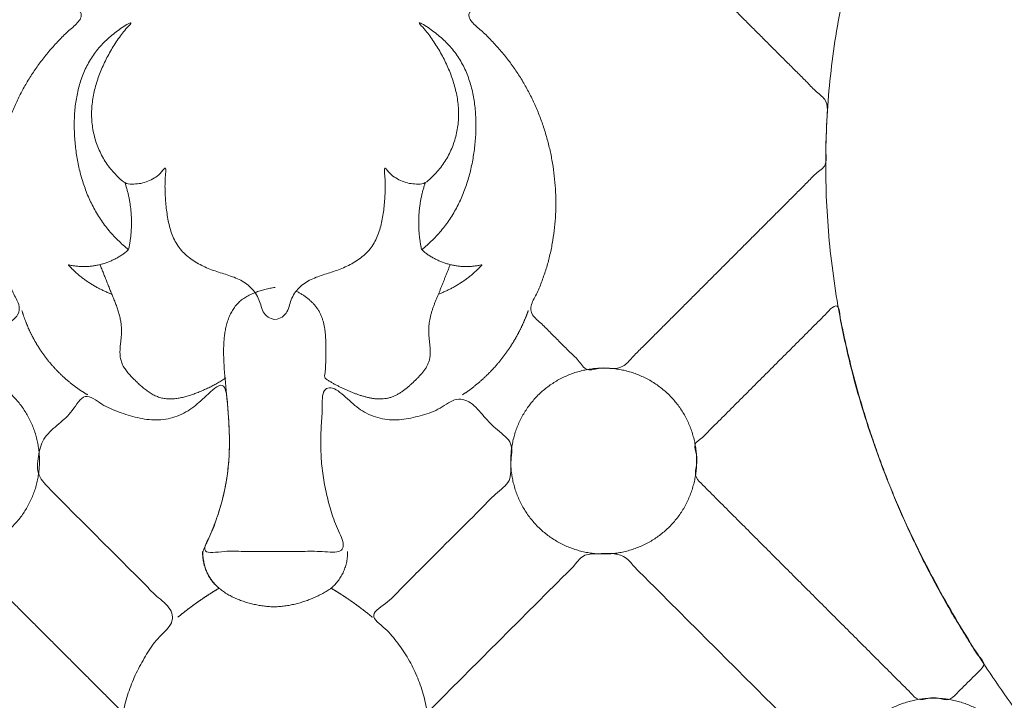
# Model space of a CAD drawing. Units: millimetres. Extents: x 5918 to 9013, y 3794 to 4963.
# Drawn here: x 6285 to 6313, y 4463 to 4483 of the extents above; entities that cross this region are included whole.
import ezdxf

# ---------------------------------------------------------------- set-up
doc = ezdxf.new("R2010")
doc.units = ezdxf.units.MM
doc.layers.get('0').update_dxf_attribs({"lineweight": 13})

# ---------------------------------------------------------------- blocks, each defined once
blk = doc.blocks.new('N-414_307_154')
for points in [[(112.735, -168.903), (112.404, -168.72), (111.747, -168.345), (110.775, -167.761), (109.815, -167.155), (108.87, -166.529), (107.937, -165.883), (107.018, -165.218), (106.113, -164.534), (105.224, -163.829), (104.351, -163.104), (103.496, -162.359), (102.66, -161.592), (101.844, -160.804), (101.05, -159.993), (100.279, -159.161), (99.532, -158.307), (98.812, -157.43), (98.119, -156.532), (97.456, -155.611), (96.824, -154.669), (96.226, -153.705), (95.664, -152.719), (95.14, -151.713), (94.657, -150.686), (94.216, -149.64), (93.821, -148.577), (93.474, -147.496), (93.176, -146.402), (92.93, -145.294), (92.737, -144.176), (92.597, -143.05), (92.511, -141.918), (92.481, -140.784), (92.506, -139.649), (92.586, -138.517), (92.722, -137.391), (92.913, -136.272), (93.161, -135.165), (93.466, -134.072), (93.828, -132.996), (94.249, -131.942), (94.727, -130.913), (95.263, -129.913), (95.856, -128.945), (96.502, -128.012), (97.199, -127.116), (97.942, -126.259), (98.73, -125.443), (99.559, -124.667), (100.425, -123.934), (101.325, -123.243), (102.259, -122.598), (103.221, -121.998), (104.224, -121.464), (105.246, -120.98), (106.408, -120.77), (107.246, -120.118), (106.967, -118.857), (107.017, -117.756), (106.985, -116.613), (106.977, -115.481), (106.965, -114.346), (106.956, -113.212), (106.948, -112.077), (106.942, -110.943), (106.937, -109.809), (106.934, -108.674), (106.931, -107.54), (106.931, -106.404), (106.923, -105.275), (106.949, -104.122), (106.848, -103.056), (107.23, -101.666), (105.851, -101.51), (104.829, -101.185), (103.738, -100.819), (102.696, -100.377), (101.679, -99.872), (100.697, -99.301), (99.754, -98.678), (98.853, -97.958), (97.994, -97.327), (97.186, -96.114), (96.206, -97.171), (95.455, -97.833), (94.205, -98.479), (94.789, -99.652), (94.903, -100.752), (94.981, -101.892), (94.898, -103.024), (94.7, -104.143), (94.386, -105.235), (93.973, -106.292), (93.466, -107.308), (92.873, -108.277), (92.196, -109.188), (91.444, -110.039), (90.896, -110.562), (90.612, -110.811)], [(68.073, -146.545), (68.175, -146.511), (68.321, -146.264), (68.59, -146.036), (68.844, -145.769), (69.108, -145.514), (69.349, -145.252), (69.672, -145.004), (69.689, -144.706), (69.479, -144.371), (69.354, -144.034), (69.231, -143.688), (69.136, -143.336), (69.061, -142.978), (69.007, -142.616), (68.973, -142.252), (68.96, -141.887), (68.967, -141.521), (68.994, -141.157), (69.04, -140.794), (69.105, -140.434), (69.189, -140.078), (69.293, -139.728), (69.414, -139.383), (69.555, -139.046), (69.715, -138.717), (69.893, -138.397), (70.09, -138.09), (70.303, -137.793), (70.533, -137.509), (70.78, -137.238), (71.032, -136.976), (71.331, -136.747), (71.508, -136.458), (71.131, -136.21), (70.904, -135.949), (70.637, -135.691), (70.381, -135.433), (70.122, -135.175), (69.864, -134.916), (69.606, -134.658), (69.347, -134.399), (69.089, -134.14), (68.83, -133.884), (68.574, -133.619), (68.307, -133.386), (68.077, -133.033), (67.686, -133.209), (67.315, -133.114), (67.004, -133.226), (66.759, -133.523), (66.497, -133.771), (66.239, -134.032), (65.981, -134.289), (65.722, -134.548), (65.464, -134.806), (65.205, -135.065), (64.947, -135.323), (64.689, -135.582), (64.43, -135.84), (64.172, -136.098), (63.913, -136.357), (63.655, -136.615), (63.396, -136.874), (63.138, -137.132), (62.88, -137.391), (62.621, -137.649), (62.363, -137.907), (62.106, -138.166), (61.842, -138.422), (61.602, -138.689), (61.275, -138.916), (61.277, -139.294), (61.303, -139.655), (61.311, -140.023), (61.339, -140.38), (61.273, -140.779), (61.622, -140.993), (61.857, -141.263), (62.121, -141.519), (62.378, -141.778), (62.637, -142.036), (62.895, -142.294), (63.154, -142.553), (63.412, -142.811), (63.671, -143.07), (63.929, -143.328), (64.187, -143.586), (64.446, -143.845), (64.704, -144.103), (64.963, -144.362), (65.221, -144.62), (65.479, -144.878), (65.738, -145.137), (65.996, -145.395), (66.255, -145.653), (66.512, -145.915), (66.775, -146.16), (67.016, -146.468), (67.34, -146.541), (67.708, -146.464), (67.97, -146.578), (68.073, -146.545)], [(85.743, -146.545), (85.641, -146.511), (85.496, -146.264), (85.226, -146.036), (84.972, -145.769), (84.708, -145.514), (84.467, -145.252), (84.144, -145.004), (84.127, -144.706), (84.337, -144.371), (84.462, -144.034), (84.585, -143.688), (84.68, -143.336), (84.755, -142.978), (84.809, -142.616), (84.843, -142.252), (84.856, -141.887), (84.849, -141.521), (84.822, -141.157), (84.776, -140.794), (84.711, -140.434), (84.627, -140.078), (84.523, -139.728), (84.402, -139.383), (84.261, -139.046), (84.101, -138.717), (83.923, -138.397), (83.726, -138.09), (83.513, -137.793), (83.283, -137.509), (83.036, -137.238), (82.784, -136.976), (82.485, -136.747), (82.308, -136.458), (82.685, -136.21), (82.912, -135.949), (83.179, -135.691), (83.435, -135.433), (83.694, -135.175), (83.952, -134.916), (84.21, -134.658), (84.469, -134.399), (84.727, -134.14), (84.986, -133.884), (85.242, -133.619), (85.509, -133.386), (85.739, -133.033), (86.131, -133.209), (86.501, -133.114), (86.812, -133.226), (87.057, -133.523), (87.319, -133.771), (87.577, -134.032), (87.836, -134.289), (88.094, -134.548), (88.352, -134.806), (88.611, -135.065), (88.869, -135.323), (89.128, -135.582), (89.386, -135.84), (89.644, -136.098), (89.903, -136.357), (90.161, -136.615), (90.42, -136.874), (90.678, -137.132), (90.936, -137.391), (91.195, -137.649), (91.453, -137.907), (91.711, -138.166), (91.974, -138.422), (92.214, -138.689), (92.541, -138.916), (92.539, -139.294), (92.513, -139.655), (92.505, -140.023), (92.477, -140.38), (92.543, -140.779), (92.194, -140.993), (91.959, -141.263), (91.695, -141.519), (91.438, -141.778), (91.179, -142.036), (90.921, -142.294), (90.662, -142.553), (90.404, -142.811), (90.145, -143.07), (89.887, -143.328), (89.629, -143.586), (89.37, -143.845), (89.112, -144.103), (88.853, -144.362), (88.595, -144.62), (88.337, -144.878), (88.078, -145.137), (87.82, -145.395), (87.561, -145.653), (87.304, -145.915), (87.041, -146.16), (86.8, -146.468), (86.476, -146.541), (86.108, -146.464), (85.846, -146.578), (85.743, -146.545)], [(76.899, -145.132), (76.833, -145.115), (76.697, -145.074), (76.558, -144.913), (76.5, -144.714), (76.44, -144.517), (76.332, -144.34), (76.191, -144.189), (76.026, -144.066), (75.843, -143.971), (75.65, -143.897), (75.455, -143.834), (75.258, -143.773), (75.064, -143.704), (74.875, -143.622), (74.693, -143.527), (74.52, -143.415), (74.36, -143.285), (74.218, -143.135), (74.102, -142.964), (74.012, -142.779), (73.943, -142.585), (73.892, -142.386), (73.855, -142.183), (73.828, -141.979), (73.808, -141.774), (73.795, -141.569), (73.791, -141.363), (73.794, -141.16), (73.815, -140.945), (73.82, -140.777), (73.652, -141.023), (73.496, -141.124), (73.31, -141.224), (73.112, -141.282), (72.909, -141.298), (72.693, -141.3), (72.533, -141.163), (72.385, -141.021), (72.249, -140.866), (72.127, -140.7), (72.02, -140.524), (71.929, -140.34), (71.853, -140.148), (71.794, -139.951), (71.751, -139.75), (71.723, -139.546), (71.713, -139.34), (71.719, -139.134), (71.741, -138.93), (71.776, -138.727), (71.825, -138.527), (71.885, -138.33), (71.956, -138.137), (72.037, -137.948), (72.126, -137.762), (72.223, -137.581), (72.327, -137.403), (72.438, -137.232), (72.563, -137.061), (72.673, -136.913), (72.876, -136.71), (72.766, -136.741), (72.574, -136.87), (72.412, -136.985), (72.25, -137.116), (72.098, -137.254), (71.956, -137.402), (71.824, -137.561), (71.706, -137.729), (71.602, -137.907), (71.512, -138.092), (71.436, -138.283), (71.372, -138.479), (71.321, -138.678), (71.282, -138.88), (71.253, -139.084), (71.234, -139.289), (71.224, -139.495), (71.223, -139.7), (71.23, -139.906), (71.245, -140.111), (71.267, -140.316), (71.297, -140.519), (71.334, -140.722), (71.378, -140.922), (71.431, -141.121), (71.493, -141.318), (71.563, -141.511), (71.642, -141.701), (71.73, -141.887), (71.827, -142.068), (71.934, -142.244), (72.05, -142.414), (72.176, -142.577), (72.31, -142.733), (72.453, -142.881), (72.603, -143.023), (72.706, -143.112), (72.759, -143.156)], [(76.917, -145.132), (76.983, -145.115), (77.119, -145.074), (77.258, -144.913), (77.316, -144.714), (77.376, -144.517), (77.484, -144.34), (77.625, -144.189), (77.791, -144.066), (77.974, -143.971), (78.166, -143.897), (78.361, -143.834), (78.558, -143.773), (78.752, -143.704), (78.941, -143.622), (79.123, -143.527), (79.296, -143.415), (79.456, -143.285), (79.598, -143.135), (79.714, -142.964), (79.804, -142.779), (79.873, -142.585), (79.924, -142.386), (79.961, -142.183), (79.988, -141.979), (80.008, -141.774), (80.021, -141.569), (80.025, -141.363), (80.022, -141.16), (80.001, -140.945), (79.996, -140.777), (80.164, -141.023), (80.32, -141.124), (80.506, -141.224), (80.704, -141.282), (80.907, -141.298), (81.123, -141.3), (81.283, -141.163), (81.431, -141.021), (81.567, -140.866), (81.689, -140.7), (81.796, -140.524), (81.887, -140.34), (81.963, -140.148), (82.022, -139.951), (82.066, -139.75), (82.093, -139.546), (82.103, -139.34), (82.097, -139.134), (82.075, -138.93), (82.04, -138.727), (81.991, -138.527), (81.931, -138.33), (81.86, -138.137), (81.779, -137.948), (81.69, -137.762), (81.593, -137.581), (81.489, -137.403), (81.378, -137.232), (81.253, -137.061), (81.143, -136.913), (80.94, -136.71), (81.05, -136.741), (81.242, -136.87), (81.404, -136.985), (81.566, -137.116), (81.718, -137.254), (81.86, -137.402), (81.992, -137.561), (82.11, -137.729), (82.214, -137.907), (82.304, -138.092), (82.38, -138.283), (82.444, -138.479), (82.495, -138.678), (82.534, -138.88), (82.563, -139.084), (82.582, -139.289), (82.592, -139.495), (82.593, -139.7), (82.586, -139.906), (82.571, -140.111), (82.549, -140.316), (82.519, -140.519), (82.482, -140.722), (82.438, -140.922), (82.385, -141.121), (82.323, -141.318), (82.253, -141.511), (82.175, -141.701), (82.086, -141.887), (81.989, -142.068), (81.882, -142.244), (81.766, -142.414), (81.64, -142.577), (81.506, -142.733), (81.363, -142.881), (81.214, -143.023), (81.11, -143.112), (81.057, -143.156)], [(72.284, -144.409), (72.267, -144.403), (72.234, -144.39), (72.184, -144.37), (72.134, -144.349), (72.084, -144.327), (72.035, -144.304), (71.987, -144.281), (71.938, -144.257), (71.89, -144.232), (71.843, -144.206), (71.796, -144.179), (71.749, -144.152), (71.703, -144.123), (71.658, -144.094), (71.613, -144.065), (71.568, -144.034), (71.524, -144.003), (71.48, -143.971), (71.437, -143.938), (71.395, -143.905), (71.353, -143.871), (71.312, -143.836), (71.271, -143.8), (71.231, -143.764), (71.191, -143.727), (71.152, -143.69), (71.114, -143.651), (71.076, -143.614), (71.04, -143.566), (71.117, -143.595), (71.163, -143.6), (71.218, -143.61), (71.272, -143.617), (71.325, -143.623), (71.379, -143.627), (71.433, -143.629), (71.487, -143.63), (71.541, -143.63), (71.595, -143.627), (71.649, -143.624), (71.703, -143.619), (71.757, -143.612), (71.81, -143.604), (71.864, -143.595), (71.916, -143.583), (71.969, -143.571), (72.021, -143.557), (72.073, -143.541), (72.124, -143.524), (72.175, -143.506), (72.225, -143.486), (72.275, -143.465), (72.324, -143.442), (72.373, -143.418), (72.42, -143.393), (72.467, -143.366), (72.514, -143.338), (72.559, -143.309), (72.604, -143.278), (72.648, -143.247), (72.69, -143.213), (72.733, -143.181), (72.769, -143.14), (72.773, -143.084), (72.786, -143.031), (72.795, -142.978), (72.803, -142.925), (72.811, -142.871), (72.818, -142.818), (72.825, -142.764), (72.83, -142.71), (72.835, -142.656), (72.838, -142.602), (72.841, -142.548), (72.843, -142.494), (72.845, -142.44), (72.845, -142.386), (72.845, -142.332), (72.843, -142.278), (72.841, -142.224), (72.838, -142.17), (72.835, -142.116), (72.83, -142.062), (72.825, -142.009), (72.818, -141.955), (72.811, -141.901), (72.803, -141.848), (72.795, -141.794), (72.785, -141.741), (72.775, -141.688), (72.764, -141.635), (72.752, -141.583), (72.739, -141.53), (72.726, -141.478), (72.711, -141.426), (72.696, -141.374), (72.68, -141.322), (72.669, -141.288), (72.663, -141.271)], [(81.153, -141.271), (81.147, -141.288), (81.136, -141.322), (81.12, -141.374), (81.105, -141.426), (81.091, -141.478), (81.077, -141.53), (81.064, -141.583), (81.052, -141.635), (81.041, -141.688), (81.031, -141.741), (81.021, -141.794), (81.013, -141.848), (81.005, -141.901), (80.998, -141.955), (80.991, -142.009), (80.986, -142.062), (80.981, -142.116), (80.978, -142.17), (80.975, -142.224), (80.973, -142.278), (80.972, -142.332), (80.971, -142.386), (80.972, -142.44), (80.973, -142.494), (80.975, -142.548), (80.978, -142.602), (80.982, -142.656), (80.986, -142.71), (80.991, -142.764), (80.998, -142.818), (81.005, -142.871), (81.013, -142.925), (81.021, -142.978), (81.031, -143.031), (81.043, -143.084), (81.047, -143.14), (81.083, -143.181), (81.126, -143.213), (81.169, -143.247), (81.212, -143.278), (81.257, -143.309), (81.302, -143.338), (81.349, -143.366), (81.396, -143.393), (81.443, -143.418), (81.492, -143.442), (81.541, -143.465), (81.591, -143.486), (81.641, -143.506), (81.692, -143.524), (81.743, -143.541), (81.795, -143.557), (81.847, -143.571), (81.9, -143.583), (81.953, -143.595), (82.006, -143.604), (82.059, -143.612), (82.113, -143.619), (82.167, -143.624), (82.221, -143.627), (82.275, -143.63), (82.329, -143.63), (82.383, -143.629), (82.437, -143.627), (82.491, -143.623), (82.544, -143.617), (82.598, -143.61), (82.653, -143.6), (82.699, -143.595), (82.776, -143.566), (82.74, -143.614), (82.702, -143.651), (82.664, -143.69), (82.625, -143.727), (82.585, -143.764), (82.545, -143.8), (82.505, -143.836), (82.463, -143.871), (82.421, -143.905), (82.379, -143.938), (82.336, -143.971), (82.292, -144.003), (82.248, -144.034), (82.203, -144.065), (82.158, -144.094), (82.113, -144.123), (82.067, -144.152), (82.02, -144.179), (81.973, -144.206), (81.926, -144.232), (81.878, -144.257), (81.829, -144.281), (81.781, -144.304), (81.732, -144.327), (81.682, -144.349), (81.632, -144.37), (81.582, -144.39), (81.549, -144.403), (81.532, -144.409)], [(71.953, -143.575), (71.961, -143.595), (71.977, -143.636), (72.001, -143.697), (72.026, -143.758), (72.05, -143.819), (72.074, -143.88), (72.098, -143.942), (72.123, -144.003), (72.147, -144.064), (72.171, -144.125), (72.196, -144.186), (72.22, -144.247), (72.244, -144.309), (72.269, -144.37), (72.293, -144.431), (72.32, -144.491), (72.345, -144.552), (72.37, -144.613), (72.394, -144.674), (72.417, -144.736), (72.439, -144.798), (72.46, -144.86), (72.48, -144.923), (72.497, -144.986), (72.514, -145.05), (72.528, -145.114), (72.54, -145.179), (72.549, -145.244), (72.556, -145.31), (72.561, -145.375), (72.562, -145.441), (72.56, -145.507), (72.557, -145.573), (72.551, -145.638), (72.545, -145.704), (72.538, -145.769), (72.531, -145.835), (72.525, -145.9), (72.521, -145.966), (72.518, -146.032), (72.519, -146.098), (72.523, -146.163), (72.532, -146.229), (72.546, -146.293), (72.567, -146.355), (72.593, -146.416), (72.625, -146.474), (72.66, -146.529), (72.699, -146.582), (72.74, -146.634), (72.783, -146.683), (72.828, -146.732), (72.873, -146.779), (72.92, -146.826), (72.967, -146.872), (73.014, -146.918), (73.062, -146.963), (73.111, -147.007), (73.161, -147.05), (73.212, -147.091), (73.264, -147.131), (73.318, -147.17), (73.373, -147.206), (73.429, -147.24), (73.487, -147.271), (73.547, -147.298), (73.608, -147.323), (73.671, -147.343), (73.735, -147.358), (73.8, -147.369), (73.866, -147.375), (73.931, -147.378), (73.997, -147.376), (74.063, -147.371), (74.128, -147.364), (74.193, -147.353), (74.258, -147.34), (74.322, -147.325), (74.385, -147.308), (74.449, -147.29), (74.511, -147.269), (74.573, -147.248), (74.635, -147.225), (74.697, -147.202), (74.758, -147.177), (74.819, -147.152), (74.879, -147.126), (74.939, -147.1), (74.999, -147.072), (75.059, -147.044), (75.118, -147.015), (75.176, -146.985), (75.234, -146.954), (75.291, -146.921), (75.348, -146.888), (75.404, -146.853), (75.459, -146.817), (75.495, -146.792), (75.513, -146.779)], [(81.863, -143.575), (81.852, -143.604), (81.829, -143.662), (81.794, -143.75), (81.759, -143.838), (81.724, -143.926), (81.689, -144.014), (81.654, -144.102), (81.619, -144.19), (81.584, -144.278), (81.549, -144.366), (81.513, -144.453), (81.476, -144.54), (81.44, -144.628), (81.406, -144.716), (81.374, -144.805), (81.345, -144.895), (81.318, -144.986), (81.296, -145.077), (81.278, -145.17), (81.264, -145.264), (81.256, -145.358), (81.254, -145.453), (81.257, -145.547), (81.265, -145.642), (81.274, -145.736), (81.284, -145.83), (81.293, -145.924), (81.298, -146.018), (81.297, -146.113), (81.289, -146.207), (81.269, -146.3), (81.236, -146.389), (81.192, -146.473), (81.14, -146.552), (81.082, -146.627), (81.02, -146.698), (80.955, -146.767), (80.889, -146.834), (80.821, -146.9), (80.752, -146.965), (80.681, -147.028), (80.609, -147.088), (80.533, -147.145), (80.455, -147.199), (80.374, -147.247), (80.29, -147.29), (80.202, -147.326), (80.111, -147.353), (80.018, -147.37), (79.923, -147.377), (79.829, -147.377), (79.734, -147.37), (79.641, -147.357), (79.548, -147.338), (79.456, -147.316), (79.365, -147.289), (79.275, -147.26), (79.186, -147.228), (79.098, -147.194), (79.011, -147.158), (78.924, -147.121), (78.837, -147.082), (78.752, -147.042), (78.667, -146.999), (78.584, -146.955), (78.501, -146.908), (78.424, -146.857), (78.332, -146.811), (78.301, -146.736), (78.324, -146.637), (78.33, -146.544), (78.337, -146.45), (78.341, -146.355), (78.344, -146.261), (78.346, -146.166), (78.347, -146.071), (78.347, -145.977), (78.347, -145.882), (78.345, -145.788), (78.341, -145.693), (78.336, -145.599), (78.328, -145.505), (78.316, -145.411), (78.3, -145.317), (78.28, -145.225), (78.255, -145.134), (78.224, -145.045), (78.186, -144.958), (78.141, -144.874), (78.088, -144.796), (78.03, -144.721), (77.965, -144.652), (77.896, -144.587), (77.823, -144.527), (77.747, -144.47), (77.669, -144.418), (77.587, -144.37), (77.532, -144.34), (77.504, -144.325)], [(76.908, -144.22), (76.86, -144.228), (76.764, -144.245), (76.622, -144.277), (76.481, -144.316), (76.343, -144.364), (76.208, -144.421), (76.08, -144.49), (75.959, -144.572), (75.85, -144.671), (75.756, -144.782), (75.677, -144.906), (75.613, -145.037), (75.562, -145.174), (75.523, -145.314), (75.493, -145.458), (75.474, -145.602), (75.459, -145.748), (75.453, -145.893), (75.45, -146.039), (75.452, -146.185), (75.458, -146.331), (75.466, -146.477), (75.476, -146.623), (75.49, -146.768), (75.503, -146.913), (75.516, -147.059), (75.53, -147.204), (75.543, -147.349), (75.557, -147.495), (75.57, -147.64), (75.582, -147.786), (75.592, -147.931), (75.601, -148.077), (75.608, -148.223), (75.613, -148.369), (75.615, -148.515), (75.616, -148.661), (75.614, -148.807), (75.608, -148.952), (75.6, -149.098), (75.588, -149.244), (75.573, -149.389), (75.554, -149.534), (75.532, -149.678), (75.506, -149.822), (75.477, -149.965), (75.445, -150.107), (75.409, -150.249), (75.37, -150.389), (75.328, -150.529), (75.284, -150.668), (75.236, -150.806), (75.186, -150.943), (75.133, -151.079), (75.078, -151.214), (75.019, -151.348), (74.96, -151.481), (74.893, -151.612), (74.845, -151.746), (74.877, -151.894), (74.898, -152.037), (74.937, -152.179), (74.99, -152.315), (75.06, -152.443), (75.147, -152.561), (75.246, -152.668), (75.357, -152.764), (75.475, -152.85), (75.6, -152.926), (75.729, -152.993), (75.863, -153.052), (76, -153.102), (76.139, -153.146), (76.281, -153.182), (76.424, -153.212), (76.568, -153.235), (76.713, -153.25), (76.859, -153.262), (77.005, -153.256), (77.15, -153.24), (77.294, -153.218), (77.438, -153.19), (77.579, -153.154), (77.719, -153.112), (77.857, -153.064), (77.992, -153.009), (78.125, -152.948), (78.255, -152.881), (78.38, -152.806), (78.505, -152.73), (78.608, -152.626), (78.702, -152.514), (78.782, -152.391), (78.848, -152.261), (78.9, -152.124), (78.937, -151.983), (78.958, -151.838), (78.961, -151.741), (78.96, -151.692)], [(69.743, -144.874), (69.746, -144.884), (69.752, -144.905), (69.762, -144.935), (69.771, -144.966), (69.781, -144.996), (69.791, -145.027), (69.802, -145.057), (69.812, -145.087), (69.823, -145.117), (69.834, -145.147), (69.846, -145.177), (69.857, -145.207), (69.869, -145.236), (69.881, -145.266), (69.893, -145.296), (69.906, -145.325), (69.918, -145.354), (69.931, -145.384), (69.944, -145.413), (69.958, -145.442), (69.971, -145.471), (69.985, -145.499), (69.999, -145.528), (70.013, -145.557), (70.028, -145.585), (70.043, -145.614), (70.058, -145.642), (70.073, -145.67), (70.088, -145.698), (70.104, -145.726), (70.119, -145.754), (70.135, -145.782), (70.152, -145.809), (70.168, -145.837), (70.185, -145.864), (70.201, -145.891), (70.218, -145.918), (70.236, -145.945), (70.253, -145.972), (70.271, -145.998), (70.289, -146.025), (70.307, -146.051), (70.325, -146.077), (70.344, -146.103), (70.362, -146.129), (70.381, -146.155), (70.4, -146.181), (70.419, -146.206), (70.439, -146.232), (70.459, -146.257), (70.478, -146.282), (70.498, -146.307), (70.519, -146.332), (70.539, -146.356), (70.56, -146.381), (70.581, -146.405), (70.602, -146.429), (70.623, -146.453), (70.644, -146.477), (70.666, -146.5), (70.687, -146.524), (70.709, -146.547), (70.731, -146.57), (70.754, -146.593), (70.776, -146.616), (70.799, -146.638), (70.822, -146.661), (70.844, -146.683), (70.868, -146.705), (70.891, -146.727), (70.914, -146.749), (70.938, -146.77), (70.962, -146.792), (70.986, -146.813), (71.01, -146.834), (71.034, -146.854), (71.059, -146.875), (71.083, -146.895), (71.108, -146.916), (71.133, -146.936), (71.158, -146.955), (71.183, -146.975), (71.209, -146.995), (71.234, -147.014), (71.26, -147.033), (71.286, -147.052), (71.312, -147.07), (71.338, -147.089), (71.364, -147.107), (71.39, -147.125), (71.417, -147.143), (71.443, -147.16), (71.47, -147.178), (71.497, -147.195), (71.524, -147.212), (71.551, -147.229), (71.579, -147.246), (71.597, -147.256), (71.606, -147.262)], [(82.21, -147.262), (82.219, -147.256), (82.236, -147.244), (82.263, -147.226), (82.289, -147.208), (82.315, -147.19), (82.341, -147.172), (82.367, -147.153), (82.392, -147.135), (82.418, -147.116), (82.443, -147.097), (82.469, -147.078), (82.494, -147.058), (82.519, -147.039), (82.544, -147.019), (82.569, -146.999), (82.593, -146.979), (82.618, -146.959), (82.642, -146.939), (82.666, -146.918), (82.691, -146.898), (82.715, -146.877), (82.738, -146.856), (82.762, -146.835), (82.786, -146.813), (82.809, -146.792), (82.832, -146.77), (82.856, -146.748), (82.879, -146.726), (82.901, -146.704), (82.924, -146.682), (82.947, -146.66), (82.969, -146.637), (82.991, -146.615), (83.013, -146.592), (83.035, -146.569), (83.057, -146.546), (83.079, -146.522), (83.1, -146.499), (83.122, -146.475), (83.143, -146.452), (83.164, -146.428), (83.185, -146.404), (83.205, -146.38), (83.226, -146.356), (83.246, -146.331), (83.266, -146.307), (83.287, -146.282), (83.306, -146.257), (83.326, -146.232), (83.346, -146.207), (83.365, -146.182), (83.384, -146.157), (83.403, -146.131), (83.422, -146.106), (83.441, -146.08), (83.459, -146.054), (83.478, -146.028), (83.496, -146.002), (83.514, -145.976), (83.532, -145.95), (83.549, -145.923), (83.567, -145.897), (83.584, -145.87), (83.601, -145.844), (83.618, -145.817), (83.635, -145.79), (83.652, -145.763), (83.668, -145.735), (83.684, -145.708), (83.7, -145.681), (83.716, -145.653), (83.732, -145.625), (83.747, -145.598), (83.763, -145.57), (83.778, -145.542), (83.793, -145.514), (83.808, -145.486), (83.822, -145.458), (83.837, -145.429), (83.851, -145.401), (83.865, -145.372), (83.879, -145.344), (83.892, -145.315), (83.906, -145.286), (83.919, -145.257), (83.932, -145.228), (83.945, -145.199), (83.957, -145.17), (83.97, -145.141), (83.982, -145.112), (83.994, -145.082), (84.006, -145.053), (84.018, -145.023), (84.029, -144.994), (84.041, -144.964), (84.052, -144.934), (84.062, -144.904), (84.07, -144.884), (84.073, -144.874)], [(88.796, -148.67), (88.823, -148.589), (89.017, -148.474), (89.198, -148.261), (89.409, -148.059), (89.612, -147.854), (89.817, -147.65), (90.021, -147.445), (90.225, -147.241), (90.43, -147.036), (90.634, -146.832), (90.839, -146.627), (91.043, -146.423), (91.247, -146.219), (91.452, -146.014), (91.656, -145.81), (91.861, -145.605), (92.065, -145.402), (92.27, -145.194), (92.473, -145), (92.682, -144.757), (92.873, -144.703), (92.889, -145.078), (92.957, -145.337), (93.014, -145.626), (93.078, -145.907), (93.144, -146.188), (93.213, -146.469), (93.285, -146.749), (93.361, -147.028), (93.439, -147.306), (93.52, -147.584), (93.605, -147.86), (93.692, -148.136), (93.782, -148.411), (93.875, -148.684), (93.971, -148.957), (94.07, -149.228), (94.172, -149.499), (94.277, -149.768), (94.385, -150.037), (94.496, -150.304), (94.609, -150.57), (94.726, -150.834), (94.845, -151.098), (94.967, -151.36), (95.092, -151.62), (95.219, -151.88), (95.35, -152.138), (95.483, -152.394), (95.619, -152.649), (95.758, -152.903), (95.899, -153.155), (96.044, -153.406), (96.19, -153.655), (96.34, -153.902), (96.49, -154.148), (96.654, -154.392), (96.78, -154.635), (97.057, -154.873), (96.8, -155.105), (96.61, -155.301), (96.4, -155.509), (96.199, -155.705), (95.986, -155.939), (95.68, -155.829), (95.4, -155.83), (95.091, -155.937), (94.892, -155.681), (94.686, -155.49), (94.482, -155.282), (94.277, -155.079), (94.073, -154.874), (93.869, -154.67), (93.664, -154.465), (93.46, -154.261), (93.255, -154.056), (93.051, -153.852), (92.846, -153.648), (92.642, -153.443), (92.438, -153.239), (92.233, -153.034), (92.029, -152.83), (91.824, -152.625), (91.62, -152.421), (91.415, -152.217), (91.211, -152.012), (91.007, -151.808), (90.802, -151.603), (90.598, -151.399), (90.393, -151.195), (90.189, -150.99), (89.985, -150.786), (89.78, -150.581), (89.576, -150.377), (89.371, -150.173), (89.167, -149.967), (88.963, -149.767), (88.756, -149.545), (88.85, -149.239), (88.853, -148.961), (88.769, -148.751), (88.796, -148.67)], [(70.239, -149.134), (70.239, -149.079), (70.236, -148.968), (70.22, -148.804), (70.194, -148.64), (70.158, -148.479), (70.112, -148.32), (70.056, -148.165), (69.99, -148.013), (69.915, -147.866), (69.831, -147.723), (69.738, -147.587), (69.637, -147.456), (69.528, -147.332), (69.411, -147.215), (69.287, -147.106), (69.156, -147.004), (69.019, -146.911), (68.877, -146.827), (68.73, -146.752), (68.578, -146.687), (68.422, -146.631), (68.264, -146.584), (68.102, -146.548), (67.939, -146.522), (67.774, -146.507), (67.609, -146.502), (67.444, -146.507), (67.279, -146.522), (67.116, -146.548), (66.955, -146.584), (66.796, -146.631), (66.64, -146.687), (66.488, -146.752), (66.341, -146.827), (66.199, -146.911), (66.062, -147.004), (65.931, -147.106), (65.807, -147.215), (65.691, -147.332), (65.581, -147.456), (65.48, -147.587), (65.387, -147.723), (65.303, -147.866), (65.228, -148.013), (65.162, -148.165), (65.106, -148.32), (65.06, -148.479), (65.024, -148.64), (64.998, -148.804), (64.982, -148.968), (64.977, -149.134), (64.982, -149.299), (64.998, -149.463), (65.024, -149.627), (65.06, -149.788), (65.106, -149.947), (65.162, -150.102), (65.228, -150.254), (65.303, -150.402), (65.387, -150.544), (65.48, -150.681), (65.581, -150.811), (65.691, -150.935), (65.807, -151.052), (65.931, -151.161), (66.062, -151.263), (66.199, -151.356), (66.341, -151.44), (66.488, -151.515), (66.64, -151.581), (66.796, -151.637), (66.955, -151.683), (67.116, -151.719), (67.279, -151.745), (67.444, -151.76), (67.609, -151.765), (67.774, -151.76), (67.939, -151.745), (68.102, -151.719), (68.264, -151.683), (68.422, -151.637), (68.578, -151.581), (68.73, -151.515), (68.877, -151.44), (69.019, -151.356), (69.156, -151.263), (69.287, -151.161), (69.411, -151.052), (69.528, -150.935), (69.637, -150.811), (69.738, -150.681), (69.831, -150.544), (69.915, -150.402), (69.99, -150.254), (70.056, -150.102), (70.112, -149.947), (70.158, -149.788), (70.194, -149.627), (70.22, -149.463), (70.236, -149.299), (70.239, -149.189), (70.239, -149.134)], [(88.837, -149.134), (88.837, -149.079), (88.834, -148.968), (88.818, -148.804), (88.792, -148.64), (88.756, -148.479), (88.71, -148.32), (88.654, -148.165), (88.588, -148.013), (88.513, -147.866), (88.429, -147.723), (88.336, -147.587), (88.235, -147.456), (88.126, -147.332), (88.009, -147.215), (87.885, -147.106), (87.754, -147.004), (87.617, -146.911), (87.475, -146.827), (87.328, -146.752), (87.176, -146.687), (87.02, -146.631), (86.862, -146.584), (86.7, -146.548), (86.537, -146.522), (86.372, -146.507), (86.207, -146.502), (86.042, -146.507), (85.877, -146.522), (85.714, -146.548), (85.552, -146.584), (85.394, -146.631), (85.238, -146.687), (85.086, -146.752), (84.939, -146.827), (84.797, -146.911), (84.66, -147.004), (84.529, -147.106), (84.405, -147.215), (84.288, -147.332), (84.179, -147.456), (84.078, -147.587), (83.985, -147.723), (83.901, -147.866), (83.826, -148.013), (83.76, -148.165), (83.704, -148.32), (83.658, -148.479), (83.622, -148.64), (83.596, -148.804), (83.58, -148.968), (83.575, -149.134), (83.58, -149.299), (83.596, -149.463), (83.622, -149.627), (83.658, -149.788), (83.704, -149.947), (83.76, -150.102), (83.826, -150.254), (83.901, -150.402), (83.985, -150.544), (84.078, -150.681), (84.179, -150.811), (84.288, -150.935), (84.405, -151.052), (84.529, -151.161), (84.66, -151.263), (84.797, -151.356), (84.939, -151.44), (85.086, -151.515), (85.238, -151.581), (85.394, -151.637), (85.552, -151.683), (85.714, -151.719), (85.877, -151.745), (86.042, -151.76), (86.207, -151.765), (86.372, -151.76), (86.537, -151.745), (86.7, -151.719), (86.862, -151.683), (87.02, -151.637), (87.176, -151.581), (87.328, -151.515), (87.475, -151.44), (87.617, -151.356), (87.754, -151.263), (87.885, -151.161), (88.009, -151.052), (88.126, -150.935), (88.235, -150.811), (88.336, -150.681), (88.429, -150.544), (88.513, -150.402), (88.588, -150.254), (88.654, -150.102), (88.71, -149.947), (88.756, -149.788), (88.792, -149.627), (88.818, -149.463), (88.834, -149.299), (88.837, -149.189), (88.837, -149.134)], [(81.212, -156.254), (81.186, -156.076), (81.11, -155.723), (80.93, -155.212), (80.69, -154.729), (80.377, -154.278), (80.066, -153.878), (79.496, -153.486), (80.149, -153.126), (80.459, -152.74), (80.86, -152.359), (81.237, -151.977), (81.62, -151.595), (82.002, -151.213), (82.382, -150.831), (82.773, -150.452), (83.122, -150.059), (83.626, -149.717), (83.543, -149.176), (83.681, -148.606), (83.176, -148.257), (82.82, -147.885), (82.458, -147.428), (81.985, -147.325), (81.526, -147.706), (81.013, -147.857), (80.484, -147.983), (79.94, -147.966), (79.419, -147.775), (79.02, -147.439), (78.57, -147.008), (78.215, -147.086), (78.254, -147.747), (78.199, -148.253), (78.196, -148.802), (78.231, -149.34), (78.313, -149.874), (78.446, -150.402), (78.594, -150.902), (78.884, -151.45), (78.805, -151.756), (78.142, -151.675), (77.635, -151.696), (77.085, -151.691), (76.552, -151.69), (75.994, -151.701), (75.519, -151.66), (74.737, -151.809), (75.137, -151.142), (75.279, -150.682), (75.444, -150.151), (75.545, -149.624), (75.608, -149.085), (75.621, -148.549), (75.599, -147.995), (75.561, -147.508), (75.496, -146.78), (74.924, -147.319), (74.578, -147.646), (74.082, -147.915), (73.545, -147.995), (73.006, -147.922), (72.487, -147.752), (72.006, -147.56), (71.51, -147.136), (71.173, -147.747), (70.797, -148.076), (70.349, -148.445), (70.211, -148.914), (70.139, -149.505), (70.498, -149.898), (70.882, -150.28), (71.263, -150.663), (71.645, -151.044), (72.027, -151.426), (72.409, -151.808), (72.789, -152.19), (73.179, -152.57), (73.533, -152.959), (74.018, -153.316), (74.028, -153.775), (73.554, -154.147), (73.271, -154.597), (72.999, -155.066), (72.79, -155.565), (72.631, -156.082), (72.535, -156.614), (72.498, -157.154), (72.518, -157.694), (72.596, -158.229), (72.73, -158.754), (72.921, -159.259), (73.159, -159.746), (73.473, -160.186), (73.807, -160.61), (74.15, -161.028), (74.504, -161.435), (74.869, -161.834), (75.119, -162.093), (75.246, -162.22)], [(114.512, -157.989), (114.515, -157.366), (114.626, -156.121), (115.109, -154.308), (115.954, -152.623), (117.236, -151.246), (118.721, -150.094), (120.493, -149.419), (122.386, -149.405), (124.195, -150.098), (125.322, -151.644), (125.66, -153.591), (124.761, -155.256), (122.855, -156.297), (121.199, -154.492), (120.156, -155.483), (119.665, -157.475), (119.928, -159.311), (120.551, -161.088), (121.462, -162.726), (122.682, -164.151), (123.984, -165.491), (125.269, -166.848), (126.577, -168.183), (127.779, -169.617), (128.848, -171.152), (129.763, -172.784), (130.529, -174.491), (131.161, -176.251), (131.651, -178.056), (132, -179.894), (132.2, -181.753), (132.269, -183.622), (132.204, -185.491), (132.014, -187.351), (131.711, -189.196), (131.287, -191.018), (130.742, -192.807), (130.071, -194.552), (129.273, -196.244), (128.341, -197.865), (127.284, -199.408), (126.092, -200.851), (124.777, -202.181), (123.339, -203.378), (121.79, -204.428), (120.136, -205.305), (118.392, -205.985), (116.58, -206.459), (114.735, -206.747), (112.848, -206.831), (111.048, -206.825), (113.152, -208.572), (113.074, -210.511), (111.892, -212.024), (109.774, -212.487), (108.585, -210.418), (106.672, -211.62), (105.258, -212.684), (104.046, -214.16), (103.155, -215.804), (102.599, -217.597), (102.267, -219.438), (102.062, -221.296), (101.918, -223.159), (101.757, -225.021), (101.598, -226.884), (101.299, -228.731), (100.809, -230.538), (100.077, -232.262), (99.107, -233.866), (97.874, -235.282), (96.45, -236.488), (94.787, -237.437), (93.308, -238.286), (90.612, -238.406), (92.082, -240.041), (91.104, -242.279), (93.328, -242.786), (91.328, -245.502), (94.059, -244.821), (95.639, -245.677), (97.01, -246.918), (97.676, -249.049), (96.356, -250.042), (94.709, -250.983), (93.232, -251.734), (94.952, -253.666), (93.451, -255.347), (94.611, -257.37), (93.23, -258.524), (91.262, -258.26), (89.358, -258.116), (88.196, -255.918), (86.932, -257.065), (85.051, -257.246), (83.328, -258.691), (81.868, -256.865), (81.547, -255.755), (81.561, -255.109)], [(72.604, -156.254), (72.52, -156.17), (72.354, -156.004), (72.104, -155.754), (71.854, -155.504), (71.604, -155.254), (71.354, -155.004), (71.104, -154.754), (70.854, -154.504), (70.604, -154.254), (70.354, -154.004), (70.104, -153.754), (69.854, -153.504), (69.604, -153.254), (69.354, -153.005), (69.105, -152.754), (68.854, -152.506), (68.606, -152.25), (68.349, -152.023), (68.125, -151.688), (67.753, -151.78), (67.404, -151.761), (67.053, -151.728), (66.834, -152.057), (66.576, -152.286), (66.328, -152.542), (66.078, -152.79), (65.828, -153.04), (65.578, -153.29), (65.328, -153.54), (65.078, -153.79), (64.828, -154.04), (64.578, -154.29), (64.328, -154.54), (64.078, -154.79), (63.828, -155.04), (63.578, -155.29), (63.328, -155.54), (63.079, -155.79), (62.829, -156.04), (62.579, -156.289), (62.329, -156.539), (62.079, -156.789), (61.829, -157.039), (61.58, -157.29), (61.325, -157.538), (61.093, -157.793), (60.786, -158.03), (60.935, -158.411), (60.83, -158.762), (60.965, -159.088), (61.249, -159.314), (61.491, -159.569), (61.744, -159.817), (61.993, -160.067), (62.244, -160.316), (62.494, -160.566), (62.745, -160.815), (62.995, -161.065), (63.246, -161.314), (63.496, -161.563), (63.747, -161.813), (63.997, -162.062), (64.248, -162.312), (64.498, -162.561), (64.749, -162.81), (64.999, -163.06), (65.25, -163.309), (65.5, -163.559), (65.751, -163.808), (66.001, -164.058), (66.252, -164.306), (66.501, -164.559), (66.757, -164.794), (66.984, -165.099), (67.306, -165.156), (67.661, -165.092), (68.038, -165.214), (68.286, -164.916), (68.538, -164.681), (68.787, -164.427), (69.037, -164.178), (69.287, -163.928), (69.537, -163.678), (69.787, -163.428), (70.037, -163.178), (70.287, -162.928), (70.537, -162.678), (70.787, -162.428), (71.037, -162.178), (71.287, -161.928), (71.537, -161.678), (71.787, -161.429), (72.036, -161.179), (72.286, -160.929), (72.536, -160.679), (72.786, -160.429), (73.036, -160.179), (73.203, -160.012), (73.286, -159.929)], [(74.856, -151.692), (74.856, -151.701), (74.855, -151.719), (74.856, -151.746), (74.857, -151.773), (74.858, -151.799), (74.86, -151.826), (74.862, -151.853), (74.865, -151.88), (74.869, -151.906), (74.873, -151.933), (74.877, -151.959), (74.882, -151.986), (74.888, -152.012), (74.894, -152.038), (74.901, -152.064), (74.908, -152.09), (74.916, -152.116), (74.924, -152.141), (74.933, -152.167), (74.942, -152.192), (74.952, -152.217), (74.962, -152.242), (74.973, -152.266), (74.984, -152.291), (74.996, -152.315), (75.008, -152.339), (75.021, -152.362), (75.034, -152.386), (75.048, -152.409), (75.062, -152.432), (75.076, -152.454), (75.091, -152.477), (75.107, -152.499), (75.123, -152.52), (75.139, -152.542), (75.156, -152.563), (75.173, -152.583), (75.19, -152.604), (75.208, -152.624), (75.227, -152.643), (75.246, -152.662), (75.265, -152.681), (75.285, -152.7), (75.303, -152.718), (75.328, -152.736), (75.291, -152.748), (75.272, -152.762), (75.248, -152.776), (75.225, -152.79), (75.202, -152.804), (75.179, -152.818), (75.157, -152.832), (75.134, -152.846), (75.111, -152.861), (75.088, -152.875), (75.066, -152.89), (75.043, -152.904), (75.021, -152.919), (74.998, -152.933), (74.976, -152.948), (74.953, -152.963), (74.931, -152.978), (74.908, -152.993), (74.886, -153.008), (74.864, -153.023), (74.842, -153.038), (74.819, -153.053), (74.797, -153.068), (74.775, -153.083), (74.753, -153.099), (74.731, -153.114), (74.709, -153.13), (74.687, -153.145), (74.666, -153.161), (74.644, -153.176), (74.622, -153.192), (74.6, -153.208), (74.579, -153.224), (74.557, -153.24), (74.535, -153.256), (74.514, -153.272), (74.492, -153.288), (74.471, -153.304), (74.449, -153.32), (74.428, -153.337), (74.407, -153.353), (74.385, -153.369), (74.364, -153.386), (74.343, -153.402), (74.322, -153.419), (74.301, -153.436), (74.28, -153.452), (74.259, -153.469), (74.238, -153.486), (74.217, -153.503), (74.196, -153.52), (74.175, -153.537), (74.162, -153.548), (74.155, -153.554)], [(80.53, -159.929), (80.605, -159.811), (80.744, -159.568), (80.922, -159.188), (81.069, -158.794), (81.182, -158.39), (81.26, -157.977), (81.306, -157.56), (81.308, -157.138), (81.311, -156.727), (81.15, -156.282), (81.497, -155.981), (81.779, -155.684), (82.08, -155.387), (82.375, -155.091), (82.672, -154.794), (82.969, -154.497), (83.265, -154.201), (83.562, -153.904), (83.859, -153.607), (84.156, -153.311), (84.452, -153.014), (84.749, -152.718), (85.043, -152.416), (85.351, -152.142), (85.606, -151.758), (86.03, -151.761), (86.46, -151.737), (86.829, -151.814), (87.103, -152.173), (87.406, -152.453), (87.701, -152.754), (87.998, -153.05), (88.294, -153.347), (88.591, -153.643), (88.888, -153.94), (89.184, -154.236), (89.481, -154.533), (89.778, -154.83), (90.074, -155.127), (90.371, -155.423), (90.668, -155.72), (90.964, -156.017), (91.261, -156.313), (91.558, -156.61), (91.854, -156.907), (92.151, -157.203), (92.447, -157.502), (92.747, -157.791), (93.032, -158.118), (92.873, -158.551), (93.004, -158.989), (92.606, -159.259), (92.336, -159.563), (92.032, -159.857), (91.736, -160.153), (91.438, -160.449), (91.141, -160.745), (90.844, -161.041), (90.547, -161.337), (90.249, -161.633), (89.952, -161.929), (89.655, -162.226), (89.357, -162.522), (89.06, -162.818), (88.763, -163.114), (88.465, -163.41), (88.168, -163.706), (87.871, -164.002), (87.573, -164.296), (87.277, -164.6), (86.974, -164.868), (86.699, -165.267), (86.254, -165.06), (85.816, -165.23), (85.504, -164.897), (85.211, -164.611), (84.913, -164.312), (84.617, -164.016), (84.32, -163.719), (84.023, -163.422), (83.726, -163.125), (83.43, -162.829), (83.133, -162.532), (82.836, -162.235), (82.54, -161.939), (82.243, -161.642), (81.946, -161.345), (81.65, -161.049), (81.353, -160.751), (81.056, -160.459), (80.76, -160.146), (80.447, -159.924), (80.261, -160.442), (79.986, -160.725), (79.686, -161.028), (79.35, -161.278), (78.986, -161.489), (78.728, -161.599), (78.596, -161.645)], [(79.661, -153.554), (79.658, -153.551), (79.65, -153.544), (79.639, -153.535), (79.627, -153.526), (79.616, -153.516), (79.604, -153.507), (79.593, -153.498), (79.582, -153.489), (79.57, -153.479), (79.559, -153.47), (79.547, -153.461), (79.536, -153.452), (79.524, -153.443), (79.513, -153.433), (79.501, -153.424), (79.489, -153.415), (79.478, -153.406), (79.466, -153.397), (79.455, -153.388), (79.443, -153.379), (79.431, -153.37), (79.42, -153.361), (79.408, -153.352), (79.396, -153.343), (79.385, -153.334), (79.373, -153.325), (79.361, -153.316), (79.35, -153.307), (79.338, -153.298), (79.326, -153.29), (79.314, -153.281), (79.303, -153.272), (79.291, -153.263), (79.279, -153.254), (79.267, -153.246), (79.255, -153.237), (79.243, -153.228), (79.231, -153.219), (79.22, -153.211), (79.208, -153.202), (79.196, -153.193), (79.184, -153.185), (79.172, -153.176), (79.16, -153.168), (79.148, -153.159), (79.136, -153.15), (79.124, -153.142), (79.112, -153.133), (79.1, -153.125), (79.088, -153.116), (79.076, -153.108), (79.064, -153.1), (79.052, -153.091), (79.04, -153.083), (79.028, -153.074), (79.016, -153.066), (79.003, -153.058), (78.991, -153.049), (78.979, -153.041), (78.967, -153.033), (78.955, -153.024), (78.943, -153.016), (78.93, -153.008), (78.918, -153), (78.906, -152.992), (78.894, -152.983), (78.881, -152.975), (78.869, -152.967), (78.857, -152.959), (78.845, -152.951), (78.832, -152.943), (78.82, -152.935), (78.808, -152.927), (78.795, -152.919), (78.783, -152.911), (78.771, -152.903), (78.758, -152.895), (78.746, -152.887), (78.733, -152.879), (78.721, -152.871), (78.709, -152.863), (78.696, -152.855), (78.684, -152.847), (78.671, -152.84), (78.659, -152.832), (78.646, -152.824), (78.634, -152.816), (78.621, -152.808), (78.609, -152.801), (78.596, -152.793), (78.584, -152.785), (78.571, -152.778), (78.558, -152.77), (78.546, -152.762), (78.533, -152.755), (78.521, -152.747), (78.508, -152.74), (78.5, -152.735), (78.495, -152.732)], [(98.177, -158.474), (98.177, -158.418), (98.174, -158.308), (98.158, -158.144), (98.132, -157.98), (98.096, -157.819), (98.05, -157.66), (97.994, -157.505), (97.928, -157.353), (97.853, -157.206), (97.769, -157.063), (97.676, -156.927), (97.575, -156.796), (97.465, -156.672), (97.349, -156.555), (97.225, -156.446), (97.094, -156.344), (96.957, -156.251), (96.815, -156.167), (96.668, -156.092), (96.516, -156.026), (96.36, -155.97), (96.201, -155.924), (96.04, -155.888), (95.877, -155.862), (95.712, -155.847), (95.547, -155.842), (95.382, -155.847), (95.217, -155.862), (95.054, -155.888), (94.892, -155.924), (94.734, -155.97), (94.578, -156.026), (94.426, -156.092), (94.279, -156.167), (94.137, -156.251), (94, -156.344), (93.869, -156.446), (93.745, -156.555), (93.628, -156.672), (93.519, -156.796), (93.418, -156.927), (93.325, -157.063), (93.241, -157.206), (93.166, -157.353), (93.1, -157.505), (93.044, -157.66), (92.998, -157.819), (92.962, -157.98), (92.936, -158.144), (92.92, -158.308), (92.915, -158.474), (92.92, -158.639), (92.936, -158.803), (92.962, -158.967), (92.998, -159.128), (93.044, -159.287), (93.1, -159.442), (93.166, -159.594), (93.241, -159.741), (93.325, -159.884), (93.418, -160.021), (93.519, -160.151), (93.628, -160.275), (93.745, -160.392), (93.869, -160.501), (94, -160.603), (94.137, -160.696), (94.279, -160.78), (94.426, -160.855), (94.578, -160.921), (94.734, -160.977), (94.892, -161.023), (95.054, -161.059), (95.217, -161.085), (95.382, -161.1), (95.547, -161.105), (95.712, -161.1), (95.877, -161.085), (96.04, -161.059), (96.201, -161.023), (96.36, -160.977), (96.516, -160.921), (96.668, -160.855), (96.815, -160.78), (96.957, -160.696), (97.094, -160.603), (97.225, -160.501), (97.349, -160.392), (97.465, -160.275), (97.575, -160.151), (97.676, -160.021), (97.769, -159.884), (97.853, -159.741), (97.928, -159.594), (97.994, -159.442), (98.05, -159.287), (98.096, -159.128), (98.132, -158.967), (98.158, -158.803), (98.174, -158.639), (98.177, -158.529), (98.177, -158.474)]]:
    blk.add_open_spline(points, degree=3)

msp = doc.modelspace()

# ---------------------------------------------------------------- block references
msp.add_blockref('N-414_307_154', (6215.332, 4619.165))

doc.saveas('drawing.dxf')
